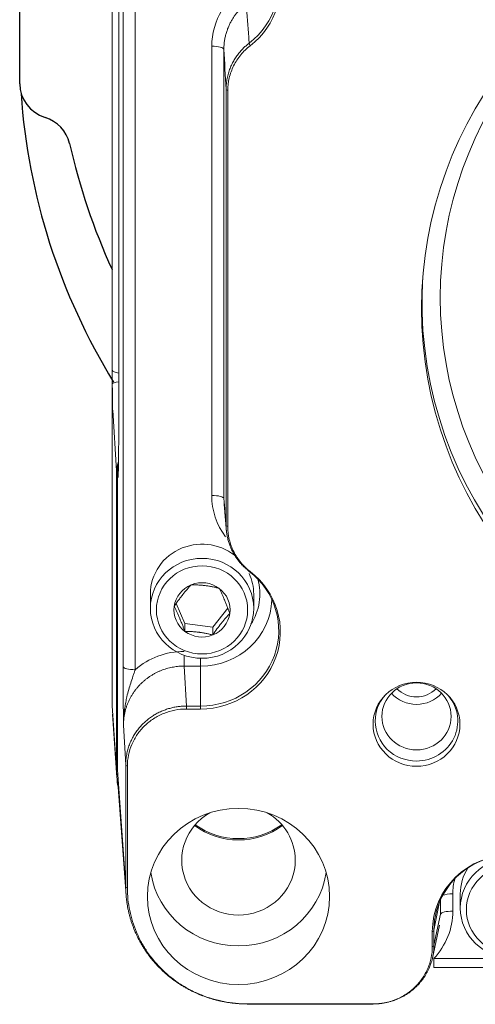
# Model space of a CAD drawing. Extents: x -8004 to 6582, y -4714 to 2818.
# Drawn here: x -6944 to -6906, y 807 to 887 of the extents above; entities that cross this region are included whole.
import ezdxf

# ---------------------------------------------------------------- set-up
doc = ezdxf.new("R2010")
doc.units = 0
doc.header["$LTSCALE"] = 625
doc.header["$MEASUREMENT"] = 0
doc.linetypes.add('ACAD_ISO10W100', pattern=[18, 12, -3, 0, -3])
doc.layers.add('1', color=7, linetype='CONTINUOUS')
doc.layers.add('102', color=1, linetype='ACAD_ISO10W100')

msp = doc.modelspace()

# ---------------------------------------------------------------- linework, layer by layer
at = {"layer": '1', "color": 2, "linetype": 'Continuous', "lineweight": 13}
for p, q in [((-6935.935, 830.998), (-6935.935, 928.074)), ((-6935.387, 890.205), (-6935.387, 854.142)), ((-6926.446, 881.397), (-6926.446, 845.679)), ((-6935.561, 825.812), (-6935.561, 850.261)), ((-6935.5, 850.174), (-6935.5, 825.742)), ((-6932.793, 840.152), (-6932.793, 838.991)), ((-6924.319, 840.151), (-6924.319, 840.152)), ((-6924.319, 838.991), (-6924.319, 840.152)), ((-6929.957, 837.742), (-6930.666, 839.392)), ((-6926.441, 839.007), (-6927.674, 837.453)), ((-6927.674, 837.453), (-6929.957, 837.742)), ((-6929.957, 837.742), (-6929.957, 837.097)), ((-6927.674, 837.453), (-6927.674, 836.807)), ((-6935.911, 830.329), (-6935.537, 825.142)), ((-6928.669, 830.741), (-6929.831, 830.741)), ((-6934.679, 826.054), (-6934.679, 816.084)), ((-6935.476, 825.072), (-6934.783, 815.466)), ((-6907.371, 815.595), (-6907.371, 814.434)), ((-6909.659, 810.328), (-6909.071, 813.044)), ((-6909.67, 811.268), (-6909.67, 812.499)), ((-6909.542, 810.305), (-6909.542, 809.566)), ((-6909.542, 809.566), (-6896.725, 809.566)), ((-6924.844, 806.585), (-6914.524, 806.585)), ((-6924.844, 806.551), (-6914.524, 806.551))]:
    msp.add_line(p, q, dxfattribs=at)
at = {"layer": '1', "color": 2, "linetype": 'Continuous', "lineweight": 25}
msp.add_line((-6943.511, 881.958), (-6943.511, 910.917), dxfattribs=at)
at = {"layer": '1', "color": 6, "linetype": 'Continuous', "lineweight": 13}
for p, q in [((-6935.918, 858.486), (-6935.918, 900.061)), ((-6935.03, 834.216), (-6935.03, 899.56)), ((-6934.033, 898.763), (-6934.033, 833.962)), ((-6927.76, 848.235), (-6927.76, 885.034)), ((-6926.763, 884.781), (-6926.763, 847.981)), ((-6926.579, 845.803), (-6926.579, 881.522)), ((-6935.561, 850.261), (-6935.883, 855.219)), ((-6935.472, 849.803), (-6935.5, 850.174)), ((-6930.016, 835.148), (-6930.016, 834.256)), ((-6928.669, 834.899), (-6928.669, 834.256)), ((-6928.669, 834.256), (-6930.016, 834.256)), ((-6930.016, 834.256), (-6929.831, 830.985)), ((-6928.669, 834.256), (-6928.669, 830.985)), ((-6935.561, 825.812), (-6935.935, 830.998)), ((-6929.831, 830.741), (-6929.831, 830.985)), ((-6929.831, 830.985), (-6928.669, 830.985)), ((-6928.669, 830.741), (-6928.669, 830.985)), ((-6934.813, 826.178), (-6934.996, 829.428)), ((-6934.813, 816.209), (-6934.813, 826.178)), ((-6935.5, 825.742), (-6934.813, 816.209)), ((-6907.989, 815.595), (-6907.989, 814.186)), ((-6909.066, 814.945), (-6909.538, 812.615)), ((-6908.984, 813.941), (-6908.984, 815.132)), ((-6909.538, 811.383), (-6908.984, 813.941)), ((-6909.538, 812.615), (-6909.538, 811.383)), ((-6909.542, 810.305), (-6896.725, 810.305)), ((-6924.844, 806.585), (-6924.844, 806.551)), ((-6914.524, 806.585), (-6914.524, 806.551))]:
    msp.add_line(p, q, dxfattribs=at)
at = {"layer": '1', "color": 2, "linetype": 'Continuous', "lineweight": 13}
for centre, major_axis, ratio, start_param, end_param in [((-6928.669, 890.021), (-6.537, 0), 0.965926, 2.241084, 4.712389), ((-6928.669, 890.136), (6.405, 0), 0.965926, 5.382676, 7.853982), ((-6875.717, 863.538), (34.833, 0), 0.965926, 1.794909, 4.488276), ((-6875.717, 864.061), (-34.798, 0), 0.965926, 6.218003, 7.609203), ((-6934.921, 858.491), (-0.997, 0), 0.258819, 0.017453, 1.084695), ((-6934.917, 857.388), (-0.997, -0.007), 0.170906, 5.201847, 6.266075), ((-6935.474, 855.383), (-0.019, 5.697), 0.014906, 3.380383, 4.492621), ((-6933.567, 850.26), (-1.994, 0.005), 0.965827, 5.886713, 6.285627), ((-6933.506, 850.175), (1.994, 0.015), 0.966216, 2.821465, 3.13418), ((-6928.556, 840.152), (4.237, 0), 0.965926, 0.817014, 1.963892), ((-6928.556, 840.152), (4.237, 0), 0.965926, 1.963892, 3.141497), ((-6928.669, 837.171), (6.405, 0), 0.965926, 4.712389, 7.183694), ((-6928.669, 837.056), (-6.537, 0), 0.965926, 1.570796, 4.042102), ((-6928.556, 840.152), (4.237, 0), 0.965926, 0, 0.422449), ((-6928.556, 838.862), (2.302, 0), 0.965926, 1.963891, 3.011089), ((-6928.556, 838.862), (2.302, 0), 0.965926, 0.916694, 1.963891), ((-6928.556, 838.862), (2.302, 0), 0.965926, 6.152681, 7.199879), ((-6928.669, 839.907), (-5.851, 0), 0.965926, 1.570796, 3.104317), ((-6928.556, 838.862), (2.302, 0), 0.965926, 3.011089, 4.058286), ((-6928.556, 838.862), (2.302, 0), 0.965926, 5.105484, 6.152681), ((-6928.556, 838.862), (2.302, 0), 0.965926, 4.058286, 5.105484), ((-6934.033, 834.22), (0.997, 0), 0.258819, 3.159046, 4.712389), ((-6910.965, 829.749), (-3.386, 0), 0.965926, 5.594194, 6.283185), ((-6910.965, 833.75), (-2.72, 0), 0.965926, 0.713533, 1.570795), ((-6910.965, 833.75), (-2.72, 0), 0.965926, 1.570795, 2.428057), ((-6910.965, 829.749), (-3.386, 0), 0.965926, 1.570796, 3.830582), ((-6910.965, 829.749), (-3.386, 0), 0.965926, 0, 1.570797), ((-6925.59, 825.815), (9.971, 0.044), 0.965925, 3.13735, 3.312681), ((-6925.565, 818.355), (4.654, 0), 0.965926, 2.100351, 6.283185), ((-6925.565, 818.355), (4.654, 0), 0.965926, 0, 1.041243), ((-6925.565, 825.709), (-5.895, 0), 0.965926, 0.91332, 1.570797), ((-6925.565, 825.838), (5.917, 0), 0.965926, 4.069344, 5.355433), ((-6925.565, 825.709), (-5.895, 0), 0.965926, 1.570797, 2.228274), ((-6903.134, 812.499), (-6.537, 0), 0.965926, 3.141593, 6.283185), ((-6903.134, 812.615), (6.405, 0), 0.965926, 0, 3.141593), ((-6925.565, 818.355), (-7.268, 0), 0.965926, 0.14579, 2.995803), ((-6903.134, 815.595), (4.237, 0), 0.965926, 2.597217, 3.141497)]:
    msp.add_ellipse(centre, major_axis=major_axis, ratio=ratio, start_param=start_param, end_param=end_param, dxfattribs=at)
at = {"layer": '1', "color": 6, "linetype": 'Continuous', "lineweight": 13}
for centre, major_axis, ratio, start_param, end_param in [((-6875.717, 864.441), (33.303, 0), 0.965926, 1.815575, 4.46761), ((-6927.76, 884.776), (0.997, 0), 0.258819, 0.017453, 1.570796), ((-6924.072, 884.548), (-0.606, 0.792), 0.160781, 0.25933, 0.730569), ((-6925.583, 881.526), (0.997, 0), 0.258819, 3.159046, 3.665191), ((-6935.883, 857.989), (-0.008, 2.279), 0.014906, 1.351029, 1.839995), ((-6933.478, 849.812), (-1.988, -0.151), 0.973158, 5.979845, 6.209869), ((-6935.474, 855.383), (-0.019, 5.697), 0.014906, 2.939278, 3.380381), ((-6927.76, 847.977), (0.997, 0), 0.258819, 0.017453, 1.570796), ((-6925.583, 845.808), (0.997, 0), 0.258819, 3.159046, 3.665191), ((-6924.072, 842.786), (0.606, 0.792), 0.160781, 2.986983, 3.458222), ((-6928.669, 840.152), (4.855, 0), 0.965926, 5.728657, 6.550845), ((-6930.01, 829.676), (-5.982, 0.082), 0.967092, 4.726501, 5.463148), ((-6910.965, 833.877), (-2.221, 0), 0.965926, 0.760758, 1.5708), ((-6910.965, 833.877), (-2.221, 0), 0.965926, 1.570795, 2.380837), ((-6933.816, 826.183), (0.997, 0), 0.258819, 3.159046, 3.665191), ((-6903.134, 815.595), (4.855, 0), 0.965926, 2.873918, 3.141593), ((-6933.816, 816.213), (0.997, 0), 0.258819, 3.159046, 3.665191), ((-6907.989, 815.337), (-0.997, 0), 0.258819, 4.712389, 5.675882), ((-6913.979, 814.191), (-5.99, 0.076), 0.964738, 2.417218, 3.153864), ((-6907.989, 813.928), (-0.997, 0), 0.258819, 4.712389, 6.230825), ((-6910.534, 812.628), (-0.997, 0), 0.258819, 2.617994, 3.089233), ((-6910.534, 811.397), (-0.997, 0), 0.258819, 2.617994, 3.089233)]:
    msp.add_ellipse(centre, major_axis=major_axis, ratio=ratio, start_param=start_param, end_param=end_param, dxfattribs=at)
at = {"layer": '1', "color": 2, "linetype": 'Continuous', "lineweight": 25}
for centre, major_axis, start_param, end_param in [((-6940.52, 881.958), (2.991, 0), 3.141593, 4.402391), ((-6942.345, 876.455), (-2.991, 0), 3.358246, 4.402391), ((-6883.438, 888.979), (-57.326, 0), 0.216655, 0.413387)]:
    msp.add_ellipse(centre, major_axis=major_axis, ratio=0.965926, start_param=start_param, end_param=end_param, dxfattribs=at)
at = {"layer": '1', "color": 2, "linetype": 'Continuous', "lineweight": 13}
for centre, major_axis in [((-6928.556, 838.991), (-4.237, 0)), ((-6910.965, 829.491), (3.561, 0)), ((-6910.965, 830.136), (-2.841, 0)), ((-6925.565, 815.388), (7.469, 0)), ((-6903.134, 814.434), (-4.237, 0))]:
    msp.add_ellipse(centre, major_axis=major_axis, ratio=0.965926, dxfattribs=at)
at = {"layer": '1', "color": 6, "linetype": 'Continuous', "lineweight": 13}
for centre in [(-6928.556, 838.862), (-6903.134, 814.305)]:
    msp.add_ellipse(centre, major_axis=(3.739, 0), ratio=0.965926, dxfattribs=at)
for points, knots in [([(-6924.948, 888.511), (-6925.005, 888.465), (-6925.12, 888.37), (-6925.29, 888.215), (-6925.459, 888.044), (-6925.626, 887.857), (-6925.79, 887.654), (-6925.949, 887.433), (-6926.1, 887.196), (-6926.241, 886.942), (-6926.369, 886.672), (-6926.484, 886.386), (-6926.582, 886.086), (-6926.661, 885.774), (-6926.719, 885.45), (-6926.756, 885.118), (-6926.76, 884.894), (-6926.763, 884.781)], [0, 0, 0, 0, 0.050457, 0.103446, 0.158972, 0.217024, 0.277576, 0.340584, 0.405983, 0.473686, 0.543585, 0.615548, 0.689416, 0.765008, 0.842122, 0.920533, 1, 1, 1, 1]), ([(-6924.948, 888.511), (-6924.874, 887.596), (-6924.8, 886.68), (-6924.715, 885.606), (-6924.703, 885.447), (-6924.69, 885.288)], [0, 0, 0, 0, 0.852269, 0.852269, 1, 1, 1, 1]), ([(-6926.579, 881.522), (-6926.578, 881.597), (-6926.576, 881.746), (-6926.56, 881.968), (-6926.533, 882.187), (-6926.497, 882.402), (-6926.451, 882.613), (-6926.396, 882.819), (-6926.332, 883.02), (-6926.261, 883.214), (-6926.183, 883.403), (-6926.098, 883.584), (-6926.007, 883.759), (-6925.911, 883.926), (-6925.811, 884.086), (-6925.707, 884.239), (-6925.599, 884.384), (-6925.489, 884.522), (-6925.377, 884.652), (-6925.264, 884.776), (-6925.149, 884.892), (-6925.034, 885.001), (-6924.92, 885.103), (-6924.806, 885.199), (-6924.728, 885.259), (-6924.69, 885.288)], [0, 0, 0, 0, 0.051824, 0.103263, 0.154243, 0.204696, 0.254555, 0.303759, 0.352248, 0.399968, 0.446869, 0.492906, 0.538038, 0.582228, 0.625445, 0.667661, 0.708854, 0.749003, 0.788094, 0.826116, 0.86306, 0.898921, 0.933697, 0.967389, 1, 1, 1, 1]), ([(-6935.883, 855.219), (-6935.884, 855.221), (-6935.884, 855.223), (-6935.885, 855.308), (-6935.887, 855.391), (-6935.89, 855.559), (-6935.891, 855.643), (-6935.896, 855.899), (-6935.899, 856.075), (-6935.905, 856.547), (-6935.909, 856.86), (-6935.913, 857.251), (-6935.913, 857.317), (-6935.914, 857.383)], [0, 0, 0, 0, 0.003536, 0.003536, 0.132155, 0.132155, 0.260703, 0.260703, 0.516103, 0.516103, 0.919818, 0.919818, 1, 1, 1, 1]), ([(-6934.996, 829.428), (-6935.004, 830.199), (-6935.012, 830.97), (-6935.025, 832.567), (-6935.03, 833.411), (-6935.03, 834.216)], [0, 0, 0, 0, 0.5, 0.5, 1, 1, 1, 1]), ([(-6930.016, 834.256), (-6930.089, 834.255), (-6930.235, 834.254), (-6930.456, 834.239), (-6930.678, 834.215), (-6930.901, 834.181), (-6931.125, 834.137), (-6931.348, 834.083), (-6931.571, 834.017), (-6931.792, 833.941), (-6932.011, 833.855), (-6932.228, 833.757), (-6932.441, 833.648), (-6932.651, 833.528), (-6932.856, 833.397), (-6933.057, 833.255), (-6933.251, 833.102), (-6933.439, 832.939), (-6933.619, 832.765), (-6933.792, 832.58), (-6933.956, 832.386), (-6934.11, 832.182), (-6934.255, 831.968), (-6934.388, 831.745), (-6934.511, 831.514), (-6934.621, 831.275), (-6934.718, 831.028), (-6934.802, 830.775), (-6934.871, 830.515), (-6934.926, 830.249), (-6934.966, 829.979), (-6934.991, 829.705), (-6934.994, 829.521), (-6934.996, 829.428)], [0, 0, 0, 0, 0.027979, 0.05624, 0.084785, 0.113612, 0.142724, 0.172119, 0.201798, 0.231762, 0.26201, 0.292544, 0.323363, 0.354467, 0.385857, 0.417533, 0.449496, 0.481745, 0.51428, 0.547103, 0.580213, 0.61361, 0.647295, 0.681267, 0.715528, 0.750076, 0.784913, 0.820039, 0.855453, 0.891156, 0.927148, 0.963429, 1, 1, 1, 1]), ([(-6934.813, 826.178), (-6934.812, 826.249), (-6934.81, 826.391), (-6934.795, 826.603), (-6934.77, 826.813), (-6934.737, 827.021), (-6934.694, 827.225), (-6934.643, 827.426), (-6934.583, 827.624), (-6934.515, 827.818), (-6934.438, 828.007), (-6934.354, 828.193), (-6934.263, 828.373), (-6934.164, 828.549), (-6934.059, 828.719), (-6933.948, 828.884), (-6933.83, 829.043), (-6933.706, 829.197), (-6933.577, 829.345), (-6933.443, 829.487), (-6933.304, 829.622), (-6933.161, 829.752), (-6933.013, 829.875), (-6932.862, 829.991), (-6932.707, 830.101), (-6932.549, 830.205), (-6932.388, 830.302), (-6932.224, 830.392), (-6932.059, 830.476), (-6931.891, 830.553), (-6931.722, 830.624), (-6931.551, 830.688), (-6931.38, 830.746), (-6931.208, 830.797), (-6931.035, 830.842), (-6930.862, 830.88), (-6930.689, 830.913), (-6930.516, 830.939), (-6930.343, 830.96), (-6930.172, 830.974), (-6930.001, 830.983), (-6929.888, 830.984), (-6929.831, 830.985)], [0, 0, 0, 0, 0.028347, 0.056521, 0.084524, 0.112354, 0.140012, 0.167499, 0.194813, 0.221956, 0.248926, 0.275725, 0.302352, 0.328807, 0.355091, 0.381202, 0.407143, 0.432911, 0.458508, 0.483934, 0.509188, 0.53427, 0.559181, 0.583921, 0.60849, 0.632887, 0.657113, 0.681168, 0.705052, 0.728765, 0.752307, 0.775678, 0.798878, 0.821907, 0.844766, 0.867454, 0.889971, 0.912318, 0.934494, 0.9565, 0.978335, 1, 1, 1, 1])]:
    msp.add_open_spline(points, degree=3, knots=knots, dxfattribs=at)
at = {"layer": '1', "color": 2, "linetype": 'Continuous', "lineweight": 13}
for points, degree in [([(-6927.76, 885.034), (-6927.76, 886.075), (-6927.461, 887.097), (-6926.919, 887.983)], 3), ([(-6926.625, 844.851), (-6927.352, 845.828), (-6927.76, 847.018), (-6927.76, 848.235)], 3), ([(-6926.751, 847.641), (-6926.562, 845.395)], 1)]:
    msp.add_open_spline(points, degree=degree, dxfattribs=at)
for points, knots in [([(-6924.608, 885.073), (-6924.896, 884.852), (-6925.154, 884.602), (-6925.611, 884.048), (-6925.803, 883.751), (-6926.118, 883.12), (-6926.241, 882.782), (-6926.404, 882.1), (-6926.446, 881.752), (-6926.446, 881.397)], [0, 0, 0, 0, 0.25, 0.25, 0.5, 0.5, 0.75, 0.75, 1, 1, 1, 1]), ([(-6924.69, 842.019), (-6924.749, 842.065), (-6924.869, 842.16), (-6925.044, 842.315), (-6925.22, 842.486), (-6925.395, 842.674), (-6925.565, 842.879), (-6925.73, 843.102), (-6925.887, 843.343), (-6926.034, 843.601), (-6926.169, 843.875), (-6926.288, 844.166), (-6926.39, 844.472), (-6926.473, 844.791), (-6926.533, 845.121), (-6926.572, 845.46), (-6926.577, 845.688), (-6926.579, 845.803)], [0, 0, 0, 0, 0.050447, 0.10344, 0.158983, 0.217064, 0.277655, 0.34071, 0.406161, 0.473917, 0.543863, 0.615859, 0.689741, 0.76532, 0.842381, 0.920692, 1, 1, 1, 1]), ([(-6926.446, 845.679), (-6926.446, 845.324), (-6926.404, 844.973), (-6926.238, 844.283), (-6926.117, 843.953), (-6925.801, 843.322), (-6925.604, 843.019), (-6925.152, 842.472), (-6924.896, 842.224), (-6924.608, 842.004)], [0, 0, 0, 0, 0.25, 0.25, 0.5, 0.5, 0.75, 0.75, 1, 1, 1, 1]), ([(-6930.839, 839.151), (-6930.73, 839.312), (-6930.618, 839.473), (-6930.444, 839.713), (-6930.385, 839.793), (-6930.264, 839.953), (-6930.202, 840.033), (-6930.019, 840.264), (-6929.899, 840.408), (-6929.662, 840.678), (-6929.548, 840.801), (-6929.438, 840.916)], [0, 0, 0, 0, 0.25, 0.25, 0.375, 0.375, 0.5, 0.5, 0.75, 0.75, 1, 1, 1, 1]), ([(-6929.438, 840.916), (-6929.349, 840.916), (-6929.259, 840.916), (-6929.076, 840.912), (-6928.983, 840.909), (-6928.794, 840.899), (-6928.698, 840.892), (-6928.551, 840.879), (-6928.501, 840.875), (-6928.426, 840.867), (-6928.401, 840.864), (-6928.351, 840.858), (-6928.326, 840.855), (-6928.201, 840.839), (-6928.103, 840.825), (-6927.907, 840.792), (-6927.809, 840.775), (-6927.664, 840.745), (-6927.617, 840.735), (-6927.522, 840.715), (-6927.475, 840.704), (-6927.336, 840.672), (-6927.245, 840.65), (-6927.155, 840.627)], [0, 0, 0, 0, 0.125, 0.125, 0.25, 0.25, 0.375, 0.375, 0.4375, 0.4375, 0.46875, 0.46875, 0.5, 0.5, 0.625, 0.625, 0.75, 0.75, 0.8125, 0.8125, 0.875, 0.875, 1, 1, 1, 1]), ([(-6927.155, 840.627), (-6927.121, 840.558), (-6927.086, 840.488), (-6927.015, 840.342), (-6926.98, 840.267), (-6926.907, 840.111), (-6926.869, 840.031), (-6926.813, 839.904), (-6926.793, 839.861), (-6926.764, 839.795), (-6926.755, 839.772), (-6926.735, 839.728), (-6926.726, 839.706), (-6926.678, 839.594), (-6926.639, 839.503), (-6926.564, 839.319), (-6926.526, 839.226), (-6926.47, 839.085), (-6926.452, 839.038), (-6926.415, 838.944), (-6926.397, 838.897), (-6926.343, 838.758), (-6926.308, 838.665), (-6926.274, 838.572)], [0, 0, 0, 0, 0.125, 0.125, 0.25, 0.25, 0.375, 0.375, 0.4375, 0.4375, 0.46875, 0.46875, 0.5, 0.5, 0.625, 0.625, 0.75, 0.75, 0.8125, 0.8125, 0.875, 0.875, 1, 1, 1, 1]), ([(-6929.957, 837.097), (-6929.992, 837.189), (-6930.027, 837.281), (-6930.097, 837.465), (-6930.133, 837.557), (-6930.206, 837.741), (-6930.243, 837.833), (-6930.3, 837.971), (-6930.319, 838.017), (-6930.348, 838.087), (-6930.358, 838.11), (-6930.377, 838.155), (-6930.387, 838.178), (-6930.435, 838.29), (-6930.473, 838.377), (-6930.549, 838.546), (-6930.587, 838.628), (-6930.643, 838.747), (-6930.661, 838.786), (-6930.698, 838.863), (-6930.716, 838.901), (-6930.769, 839.011), (-6930.805, 839.082), (-6930.839, 839.151)], [0, 0, 0, 0, 0.125, 0.125, 0.25, 0.25, 0.375, 0.375, 0.4375, 0.4375, 0.46875, 0.46875, 0.5, 0.5, 0.625, 0.625, 0.75, 0.75, 0.8125, 0.8125, 0.875, 0.875, 1, 1, 1, 1]), ([(-6926.274, 838.572), (-6926.383, 838.458), (-6926.495, 838.337), (-6926.669, 838.139), (-6926.728, 838.07), (-6926.848, 837.926), (-6926.91, 837.85), (-6927.094, 837.619), (-6927.214, 837.46), (-6927.451, 837.132), (-6927.564, 836.97), (-6927.674, 836.807)], [0, 0, 0, 0, 0.25, 0.25, 0.375, 0.375, 0.5, 0.5, 0.75, 0.75, 1, 1, 1, 1]), ([(-6927.674, 836.807), (-6927.764, 836.83), (-6927.854, 836.853), (-6928.037, 836.895), (-6928.13, 836.915), (-6928.319, 836.953), (-6928.415, 836.971), (-6928.562, 836.996), (-6928.611, 837.004), (-6928.687, 837.015), (-6928.712, 837.018), (-6928.762, 837.025), (-6928.787, 837.028), (-6928.911, 837.044), (-6929.01, 837.055), (-6929.206, 837.072), (-6929.303, 837.079), (-6929.448, 837.087), (-6929.496, 837.089), (-6929.591, 837.092), (-6929.637, 837.093), (-6929.777, 837.097), (-6929.868, 837.097), (-6929.957, 837.097)], [0, 0, 0, 0, 0.125, 0.125, 0.25, 0.25, 0.375, 0.375, 0.4375, 0.4375, 0.46875, 0.46875, 0.5, 0.5, 0.625, 0.625, 0.75, 0.75, 0.8125, 0.8125, 0.875, 0.875, 1, 1, 1, 1]), ([(-6934.033, 833.962), (-6934.037, 833.951), (-6934.045, 833.929), (-6934.061, 833.884), (-6934.089, 833.805), (-6934.145, 833.646), (-6934.256, 833.328), (-6934.407, 832.877), (-6934.574, 832.317), (-6934.709, 831.792), (-6934.815, 831.292), (-6934.892, 830.836), (-6934.95, 830.374), (-6934.989, 829.904), (-6934.994, 829.588), (-6934.996, 829.428)], [0, 0, 0, 0, 0.007855, 0.015737, 0.031481, 0.062902, 0.125557, 0.250583, 0.369484, 0.500811, 0.598777, 0.69742, 0.796968, 0.89771, 1, 1, 1, 1]), ([(-6929.831, 830.741), (-6930.151, 830.741), (-6930.468, 830.71), (-6931.094, 830.587), (-6931.398, 830.496), (-6931.981, 830.262), (-6932.263, 830.117), (-6932.793, 829.776), (-6933.038, 829.583), (-6933.484, 829.152), (-6933.687, 828.91), (-6934.037, 828.399), (-6934.185, 828.129), (-6934.428, 827.562), (-6934.522, 827.265), (-6934.647, 826.667), (-6934.679, 826.363), (-6934.679, 826.054)], [0, 0, 0, 0, 0.125, 0.125, 0.25, 0.25, 0.375, 0.375, 0.5, 0.5, 0.625, 0.625, 0.75, 0.75, 0.875, 0.875, 1, 1, 1, 1]), ([(-6924.844, 806.58), (-6924.943, 806.581), (-6925.14, 806.583), (-6925.435, 806.596), (-6925.73, 806.617), (-6926.024, 806.646), (-6926.316, 806.684), (-6926.608, 806.73), (-6926.898, 806.784), (-6927.186, 806.847), (-6927.472, 806.918), (-6927.756, 806.997), (-6928.037, 807.085), (-6928.316, 807.18), (-6928.591, 807.283), (-6928.863, 807.394), (-6929.132, 807.513), (-6929.397, 807.639), (-6929.657, 807.773), (-6929.914, 807.915), (-6930.166, 808.063), (-6930.414, 808.219), (-6930.656, 808.382), (-6930.894, 808.552), (-6931.126, 808.728), (-6931.352, 808.911), (-6931.573, 809.101), (-6931.788, 809.296), (-6931.997, 809.498), (-6932.2, 809.706), (-6932.396, 809.919), (-6932.586, 810.138), (-6932.769, 810.362), (-6932.944, 810.592), (-6933.113, 810.826), (-6933.274, 811.065), (-6933.428, 811.309), (-6933.575, 811.557), (-6933.714, 811.809), (-6933.845, 812.065), (-6933.968, 812.324), (-6934.083, 812.587), (-6934.19, 812.854), (-6934.289, 813.123), (-6934.379, 813.395), (-6934.461, 813.669), (-6934.535, 813.945), (-6934.6, 814.224), (-6934.657, 814.504), (-6934.705, 814.786), (-6934.744, 815.069), (-6934.775, 815.353), (-6934.796, 815.638), (-6934.81, 815.923), (-6934.812, 816.114), (-6934.813, 816.209)], [0, 0, 0, 0, 0.018867, 0.037734, 0.056601, 0.075467, 0.094334, 0.113201, 0.132067, 0.150934, 0.1698, 0.188667, 0.207534, 0.2264, 0.245267, 0.264133, 0.283, 0.301866, 0.320733, 0.339599, 0.358466, 0.377332, 0.396199, 0.415066, 0.433933, 0.4528, 0.471667, 0.490534, 0.509401, 0.528268, 0.547135, 0.566003, 0.58487, 0.603738, 0.622606, 0.641474, 0.660342, 0.67921, 0.698079, 0.716947, 0.735816, 0.754685, 0.773554, 0.792423, 0.811293, 0.830163, 0.849032, 0.867903, 0.886773, 0.905643, 0.924514, 0.943385, 0.962257, 0.981128, 1, 1, 1, 1]), ([(-6934.679, 816.084), (-6934.679, 815.458), (-6934.612, 814.831), (-6934.356, 813.616), (-6934.168, 813.025), (-6933.799, 812.164), (-6933.66, 811.879), (-6933.357, 811.33), (-6933.193, 811.064), (-6932.662, 810.292), (-6932.258, 809.811), (-6931.341, 808.924), (-6930.843, 808.534), (-6930.043, 808.021), (-6929.768, 807.863), (-6929.199, 807.57), (-6928.905, 807.436), (-6928.013, 807.078), (-6927.401, 806.897), (-6926.142, 806.65), (-6925.493, 806.585), (-6924.844, 806.585)], [0, 0, 0, 0, 0.125, 0.125, 0.25, 0.25, 0.3125, 0.3125, 0.375, 0.375, 0.5, 0.5, 0.625, 0.625, 0.6875, 0.6875, 0.75, 0.75, 0.875, 0.875, 1, 1, 1, 1]), ([(-6909.538, 811.383), (-6909.539, 811.313), (-6909.541, 811.171), (-6909.556, 810.957), (-6909.581, 810.742), (-6909.616, 810.527), (-6909.662, 810.311), (-6909.718, 810.095), (-6909.786, 809.88), (-6909.864, 809.666), (-6909.954, 809.454), (-6910.055, 809.245), (-6910.167, 809.039), (-6910.291, 808.836), (-6910.426, 808.638), (-6910.573, 808.445), (-6910.731, 808.257), (-6910.899, 808.076), (-6911.079, 807.902), (-6911.27, 807.736), (-6911.47, 807.578), (-6911.681, 807.429), (-6911.902, 807.29), (-6912.132, 807.161), (-6912.371, 807.044), (-6912.618, 806.938), (-6912.873, 806.845), (-6913.134, 806.765), (-6913.403, 806.698), (-6913.677, 806.645), (-6913.955, 806.608), (-6914.238, 806.584), (-6914.428, 806.582), (-6914.524, 806.58)], [0, 0, 0, 0, 0.027987, 0.056258, 0.084812, 0.113651, 0.142773, 0.172179, 0.20187, 0.231845, 0.262104, 0.292648, 0.323477, 0.35459, 0.385989, 0.417673, 0.449641, 0.481895, 0.514435, 0.54726, 0.58037, 0.613766, 0.647448, 0.681416, 0.715669, 0.750209, 0.785034, 0.820146, 0.855544, 0.891229, 0.927199, 0.963456, 1, 1, 1, 1]), ([(-6914.524, 806.585), (-6914.203, 806.585), (-6913.887, 806.616), (-6913.261, 806.739), (-6912.956, 806.829), (-6912.373, 807.063), (-6912.091, 807.207), (-6911.56, 807.548), (-6911.316, 807.74), (-6910.869, 808.171), (-6910.665, 808.413), (-6910.314, 808.923), (-6910.166, 809.193), (-6909.923, 809.759), (-6909.829, 810.056), (-6909.703, 810.654), (-6909.67, 810.958), (-6909.67, 811.268)], [0, 0, 0, 0, 0.125, 0.125, 0.25, 0.25, 0.375, 0.375, 0.5, 0.5, 0.625, 0.625, 0.75, 0.75, 0.875, 0.875, 1, 1, 1, 1])]:
    msp.add_open_spline(points, degree=3, knots=knots, dxfattribs=at)
at = {"layer": '1', "color": 6, "linetype": 'Continuous', "lineweight": 13}
for points in [[(-6926.579, 881.522), (-6926.641, 882.607), (-6926.702, 883.694), (-6926.763, 884.781)], [(-6926.763, 847.981), (-6926.702, 847.256), (-6926.641, 846.53), (-6926.579, 845.803)]]:
    msp.add_open_spline(points, degree=3, dxfattribs=at)
at = {"layer": '102', "color": 2, "linetype": 'Continuous', "lineweight": 25}
msp.add_ellipse((-6888.677, 884.594), major_axis=(54.834, 0), ratio=0.965926, start_param=3.206413, end_param=3.678093, dxfattribs=at)

doc.saveas('drawing.dxf')
